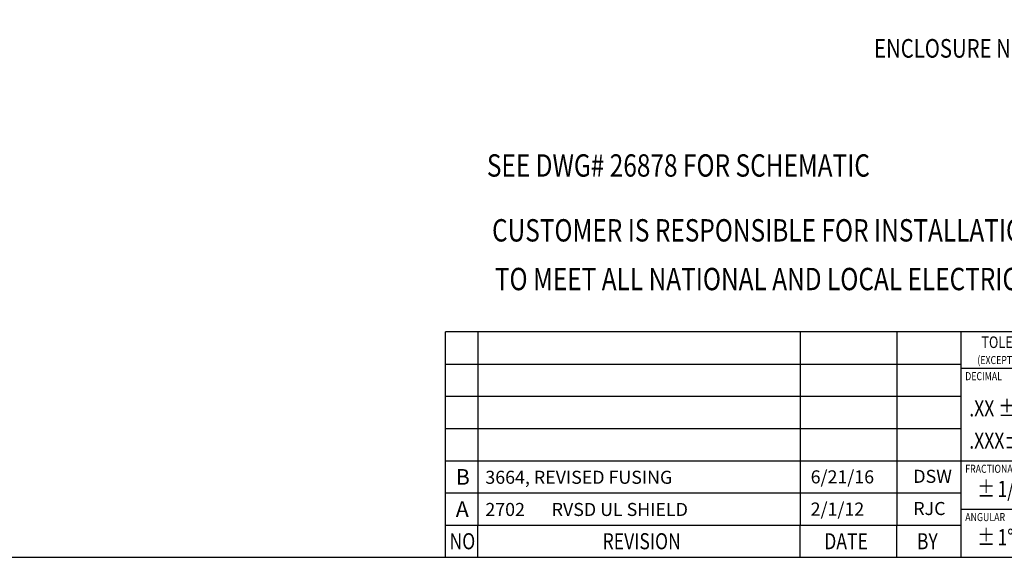
# Model space of a CAD drawing. Units: inches. Extents: x -21 to 130, y -17 to 99.
# Drawn here: x 43 to 98, y -17 to 13 of the extents above; entities that cross this region are included whole.
import ezdxf
from ezdxf.enums import TextEntityAlignment as Align

# ---------------------------------------------------------------- set-up
doc = ezdxf.new("R2010")
doc.units = ezdxf.units.IN
doc.header["$LTSCALE"] = 4
doc.header["$MEASUREMENT"] = 0
doc.layers.add('BORDER', color=7, linetype='Continuous')
doc.styles.add('MASTER', font='romans', dxfattribs={"width": 0.8})

# ---------------------------------------------------------------- blocks, each defined once
blk = doc.blocks.new('REVISE12')
for p, q in [((0, 0), (0, 0.25)), ((0.25, 0.25), (0.25, 0)), ((2.75, 0.25), (2.75, 0)), ((3.5, 0.25), (3.5, 0))]:
    blk.add_line(p, q)
at = {"flags": 8}
for tag, width, p, p2 in [('NO', 0.9, (0.03125, 0.0625), (0.21875, 0.0625)), ('RDATE', 1.125, (2.8125, 0.0625), (3.46875, 0.0625))]:
    blk.add_attdef(tag, text='', height=0.125, dxfattribs=dict(at, width=width)).set_placement(p, p2, align=Align.FIT)
blk.add_attdef('REV', (0.3125, 0.0625), '', height=0.125, dxfattribs=at)
blk = doc.blocks.new('A$C04876F98')
for p, q in [((8.75, 1.75), (0, 1.75)), ((0, 0), (0, 1.75)), ((4, 0), (4, 1.75)), ((0, 1.5), (4, 1.5)), ((4, 1.4687), (5, 1.4687)), ((0, 1.25), (4, 1.25)), ((0, 1), (4, 1)), ((0, 0.75), (4, 0.75)), ((4, 0.75), (5, 0.75)), ((0, 0.5), (4, 0.5)), ((4, 0.375), (5, 0.375)), ((0, 0.25), (4, 0.25)), ((0.25, 0), (0.25, 0.25)), ((2.75, 0), (2.75, 0.25)), ((3.5, 0), (3.5, 0.25))]:
    blk.add_line(p, q)
at = {"layer": 'BORDER'}
for p, q in [((0, 0.5), (0, 1.75)), ((0, 1.5), (4, 1.5)), ((0, 1.25), (4, 1.25)), ((0, 1), (4, 1)), ((0, 0.75), (4, 0.75)), ((0, 0.5), (4, 0.5))]:
    blk.add_line(p, q, dxfattribs=at)
for p in [(0, 1.5), (0, 1.25), (0, 1), (0, 0.75), (0, 0.5), (0, 0.25)]:
    blk.add_blockref('REVISE12', p, dxfattribs=at)
at = {"width": 0.8}
for s, height, p in [('TOLERANCES', 0.09, (4.1562, 1.625)), ('(EXCEPT AS NOTED)', 0.0625, (4.125, 1.5)), ('DECIMAL', 0.0625, (4.0312, 1.375)), ('.XX %%p', 0.125, (4.0625, 1.0937)), ('.XXX%%p', 0.125, (4.0625, 0.8437)), ('FRACTIONAL', 0.0625, (4.0312, 0.6562)), ('%%p', 0.125, (4.125, 0.4687)), ('ANGULAR', 0.0625, (4.0312, 0.2812)), ('%%p', 0.125, (4.125, 0.0937)), ('NO', 0.125, (0.0312, 0.0625)), ('REVISION', 0.125, (1.2187, 0.0625)), ('DATE', 0.125, (2.9375, 0.0625)), ('BY', 0.125, (3.6562, 0.0625))]:
    blk.add_text(s, height=height, dxfattribs=at).set_placement(p)
for tag, p, height in [('TOLXX', (4.5312, 1.0937), 0.125), ('DESC1', (5.1562, 0.875), 0.1875), ('TOLXXX', (4.5312, 0.8437), 0.125), ('DESC2', (5.1562, 0.5937), 0.1875), ('TOLFRAC', (4.2812, 0.4687), 0.125), ('DRNBY', (5.4062, 0.2812), 0.125), ('DWGNO', (7.4687, 0.25), 0.1875), ('DWG.SIZE', (7.1562, 0.0937), 0.25), ('TOLANG', (4.2812, 0.0937), 0.125), ('SCALE', (5.3437, 0.0312), 0.125), ('APRVD', (6.3437, 0.0312), 0.125), ('SHT', (8.0937, 0.0312), 0.125), ('OFSHT', (8.4687, 0.0312), 0.125)]:
    blk.add_attdef(tag, p, '', height=height, dxfattribs=at)
at = {"width": 1.568182}
blk.add_attdef('DATE', text='', height=0.125, dxfattribs=at).set_placement((6.25, 0.2812), (6.9687, 0.2812), align=Align.FIT)
blk = doc.blocks.new('MASTER-BORDER')
at = {"layer": 'BORDER'}
blk.add_lwpolyline([(0.5, 0.5), (21.5, 0.5), (21.5, 16.5), (0.5, 16.5)], close=True, dxfattribs=at)

msp = doc.modelspace()

# ---------------------------------------------------------------- block references
at = {"color": 7, "xscale": 7.223824390566004, "yscale": 7.223824390566004, "zscale": 7.223824390566004}
for name, p in [('MASTER-BORDER', (-24.917, -20.29)), ('REVISE12', (67.187, -5.842)), ('REVISE12', (67.187, -7.648)), ('REVISE12', (67.187, -9.454)), ('REVISE12', (67.187, -11.26)), ('REVISE12', (67.187, -13.066)), ('REVISE12', (67.187, -14.872))]:
    msp.add_blockref(name, p, dxfattribs=at)
at = {"color": 7}
ref = msp.add_blockref('A$C04876F98', (67.187, -16.678), dxfattribs=dict(at, xscale=7.223824390566004, yscale=7.223824390566004, zscale=7.223824390566004))
ref.add_attrib('TOLFRAC', '1/16', (98.114, -13.292), dxfattribs={"height": 0.903, "width": 0.8})
ref.add_attrib('TOLANG', '1%%d', (98.114, -16.001), dxfattribs={"height": 0.903, "width": 0.8})
at = {"layer": 'BORDER', "color": 7, "xscale": 7.223824390566004, "yscale": 7.223824390566004, "zscale": 7.223824390566004}
for p in [(67.187, -11.26), (67.187, -13.066)]:
    msp.add_blockref('REVISE12', p, dxfattribs=at)

# ---------------------------------------------------------------- texts
at = {"color": 7, "style": 'MASTER', "width": 0.8}
for s, height, p in [('ENCLOSURE NOT SHOWN', 1.04458, (91.198, 11.342)), ('SEE DWG# 26878 FOR SCHEMATIC', 1.2535, (69.508, 4.67)), ('CUSTOMER IS RESPONSIBLE FOR INSTALLATION', 1.2535, (69.798, 1.033)), ('TO MEET ALL NATIONAL AND LOCAL ELECTRICAL CODES.', 1.2535, (69.955, -1.698))]:
    msp.add_text(s, height=height, dxfattribs=at).set_placement(p)
for s, height, p in [('B', 0.879, (67.765, -12.607)), ('3664, REVISED FUSING', 0.7321, (69.423, -12.555))]:
    msp.add_text(s, height=height).set_placement(p)
at = {"color": 7}
for s, height, p in [('6/21/16', 0.7321, (87.647, -12.532)), ('DSW', 0.7321, (93.4, -12.501)), ('A', 0.879, (67.765, -14.413)), ('2702', 0.7321, (69.423, -14.36)), ('RVSD UL SHIELD', 0.7321, (73.139, -14.36)), ('2/1/12', 0.7321, (87.647, -14.338)), ('RJC', 0.7321, (93.4, -14.307))]:
    msp.add_text(s, height=height, dxfattribs=at).set_placement(p)

doc.saveas('drawing.dxf')
